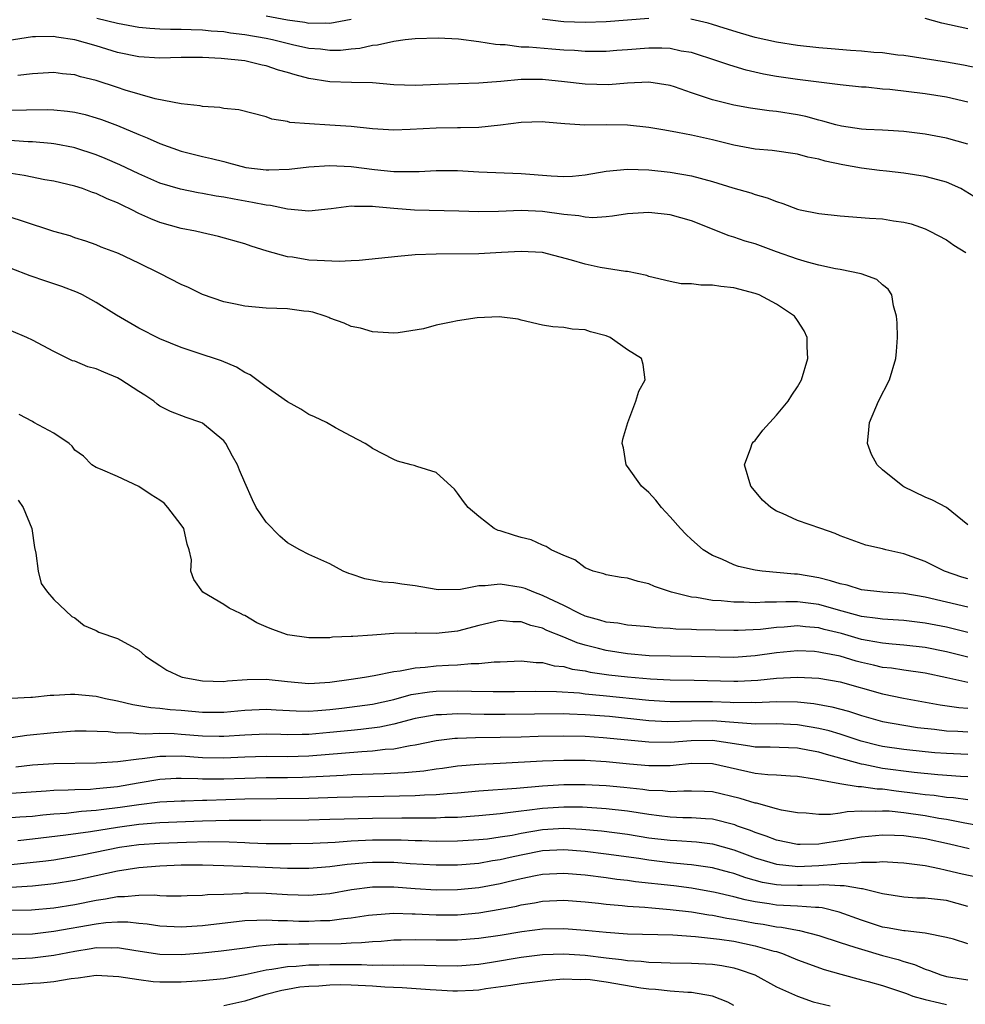
# Model space of a CAD drawing. Units: inches. Extents: x 2577000 to 2580000, y 1530000 to 1533000.
# Drawn here: x 2577850 to 2577939, y 1530932 to 1531025 of the extents above; entities that cross this region are included whole.
import ezdxf

# ---------------------------------------------------------------- set-up
doc = ezdxf.new("R2010")
doc.units = ezdxf.units.IN
doc.header["$MEASUREMENT"] = 0
doc.layers.add('LD25771530_2ft', color=53, linetype='Continuous')

msp = doc.modelspace()

# ---------------------------------------------------------------- linework, layer by layer
at = {"layer": 'LD25771530_2ft'}
for points, elevation in [([(2577939, 1531017.134), (2577937, 1531017.605), (2577935, 1531017.916), (2577931.666, 1531018.334), (2577931, 1531018.375), (2577929.461, 1531018.539), (2577929, 1531018.552), (2577927, 1531018.762), (2577925.254, 1531019), (2577923, 1531019.275), (2577921, 1531019.558), (2577919.78, 1531019.78), (2577918.15, 1531020.15), (2577916.612, 1531020.612), (2577915.496, 1531021), (2577913, 1531021.798), (2577912.049, 1531021.951), (2577911, 1531022.19), (2577910.228, 1531022.228), (2577909, 1531022.212), (2577907, 1531022.05), (2577906.002, 1531021.998), (2577905, 1531021.919), (2577903, 1531021.922), (2577902.003, 1531022.003), (2577901, 1531022.04), (2577899.884, 1531022.116), (2577897.696, 1531022.304), (2577897, 1531022.322), (2577895.472, 1531022.528), (2577895, 1531022.533), (2577894.559, 1531022.558), (2577893, 1531022.831), (2577891.081, 1531023.081), (2577889.163, 1531023.163), (2577887, 1531023.09), (2577886.062, 1531023), (2577885, 1531022.855), (2577883.485, 1531022.515), (2577883, 1531022.479), (2577881.802, 1531022.198), (2577881, 1531022.129), (2577879.989, 1531022.011), (2577879, 1531021.994), (2577878.114, 1531022.114), (2577877, 1531022.198), (2577875.46, 1531022.54), (2577873.585, 1531023), (2577873, 1531023.126), (2577871, 1531023.479), (2577869.647, 1531023.646), (2577869, 1531023.744), (2577867.832, 1531023.832), (2577867, 1531023.923), (2577865.941, 1531023.941), (2577865, 1531023.988), (2577863.978, 1531023.977), (2577863, 1531024.01), (2577862.063, 1531024.063), (2577861, 1531024.172), (2577859, 1531024.55), (2577857.063, 1531025)], 7650), ([(2577881, 1531024.921), (2577879, 1531024.55), (2577878.581, 1531024.581), (2577877, 1531024.552), (2577876.628, 1531024.628), (2577875, 1531024.856), (2577873, 1531025.242)], 7648), ([(2577909, 1531025.008), (2577907, 1531024.842), (2577905, 1531024.703), (2577903, 1531024.634), (2577901, 1531024.703), (2577900.721, 1531024.721), (2577898.951, 1531024.951)], 7648), ([(2577940.268, 1531020.268), (2577938.606, 1531020.606), (2577937, 1531020.906), (2577933, 1531021.522), (2577932.434, 1531021.566), (2577931, 1531021.779), (2577930.183, 1531021.817), (2577929, 1531021.953), (2577927.984, 1531022.016), (2577926.165, 1531022.165), (2577925, 1531022.267), (2577923, 1531022.473), (2577921, 1531022.774), (2577919, 1531023.232), (2577917.622, 1531023.622), (2577916.092, 1531024.092), (2577915, 1531024.454), (2577914.573, 1531024.573), (2577912.962, 1531024.962)], 7648), ([(2577939, 1531024.036), (2577936.565, 1531024.565), (2577935, 1531024.999)], 7646), ([(2577939, 1531013.197), (2577937, 1531013.741), (2577935, 1531014.125), (2577933, 1531014.392), (2577931.534, 1531014.466), (2577931, 1531014.517), (2577929.437, 1531014.563), (2577929, 1531014.605), (2577927.131, 1531014.869), (2577926.599, 1531015), (2577925.362, 1531015.362), (2577925, 1531015.437), (2577923.777, 1531015.777), (2577923, 1531015.943), (2577921, 1531016.263), (2577920.318, 1531016.318), (2577918.571, 1531016.571), (2577917, 1531016.85), (2577915, 1531017.353), (2577914.441, 1531017.559), (2577913, 1531018.019), (2577911.424, 1531018.576), (2577911, 1531018.708), (2577909, 1531019.018), (2577907, 1531018.925), (2577905.22, 1531018.78), (2577903, 1531018.823), (2577901.067, 1531019.067), (2577899, 1531019.277), (2577897, 1531019.264), (2577895.089, 1531019.089), (2577893.83, 1531019), (2577893, 1531018.924), (2577889.188, 1531018.812), (2577887, 1531018.717), (2577885, 1531018.782), (2577883, 1531018.951), (2577881.01, 1531018.99), (2577879, 1531019.051), (2577877, 1531019.371), (2577875.717, 1531019.718), (2577875, 1531019.944), (2577874.165, 1531020.165), (2577873, 1531020.554), (2577872.617, 1531020.617), (2577871, 1531021.016), (2577868.757, 1531021.243), (2577867, 1531021.332), (2577865, 1531021.34), (2577863, 1531021.295), (2577861, 1531021.404), (2577859, 1531021.822), (2577857, 1531022.428), (2577855.006, 1531023.006), (2577853.256, 1531023.256), (2577853, 1531023.305), (2577851.284, 1531023.284), (2577851, 1531023.303), (2577847, 1531022.655)], 7652), ([(2577939.998, 1531007.998), (2577938.773, 1531008.773), (2577938.364, 1531009), (2577937, 1531009.622), (2577936.187, 1531009.812), (2577935, 1531010.152), (2577933, 1531010.463), (2577931.348, 1531010.652), (2577930.705, 1531010.705), (2577929, 1531010.923), (2577927.24, 1531011.24), (2577925.589, 1531011.589), (2577925, 1531011.766), (2577923.967, 1531011.967), (2577923, 1531012.246), (2577920.604, 1531012.604), (2577919, 1531012.729), (2577917, 1531013.088), (2577915, 1531013.595), (2577913, 1531014.042), (2577911.705, 1531014.295), (2577910.49, 1531014.49), (2577909, 1531014.757), (2577907, 1531014.968), (2577905.005, 1531014.995), (2577902.989, 1531014.989), (2577901.1, 1531015.1), (2577899.246, 1531015.246), (2577899, 1531015.281), (2577897, 1531015.224), (2577895.036, 1531014.964), (2577893, 1531014.761), (2577891.284, 1531014.716), (2577891, 1531014.725), (2577889, 1531014.706), (2577886.559, 1531014.559), (2577885, 1531014.507), (2577883, 1531014.638), (2577881, 1531014.846), (2577879, 1531014.981), (2577877.086, 1531015.086), (2577875.234, 1531015.234), (2577875, 1531015.309), (2577873.54, 1531015.54), (2577873, 1531015.762), (2577870.418, 1531016.418), (2577869, 1531016.557), (2577868.633, 1531016.633), (2577867, 1531016.733), (2577866.787, 1531016.787), (2577865, 1531016.975), (2577862.553, 1531017.447), (2577859.72, 1531018.28), (2577859, 1531018.531), (2577857, 1531019.177), (2577855.533, 1531019.533), (2577855, 1531019.701), (2577853.818, 1531019.818), (2577853, 1531019.94), (2577851, 1531019.813), (2577849.642, 1531019.642)], 7654), ([(2577849, 1531016.375), (2577850.432, 1531016.432), (2577852.44, 1531016.44), (2577853, 1531016.422), (2577854.294, 1531016.293), (2577855, 1531016.185), (2577855.964, 1531015.963), (2577857, 1531015.668), (2577857.503, 1531015.503), (2577859, 1531014.936), (2577861, 1531014.085), (2577861.786, 1531013.786), (2577863, 1531013.235), (2577865, 1531012.538), (2577867, 1531012.03), (2577867.843, 1531011.843), (2577869, 1531011.538), (2577869.442, 1531011.441), (2577871.079, 1531011), (2577873, 1531010.771), (2577873.244, 1531010.756), (2577875.164, 1531010.836), (2577877, 1531011.046), (2577879, 1531011.164), (2577881, 1531011.074), (2577883.192, 1531010.808), (2577885, 1531010.623), (2577885.402, 1531010.598), (2577887.391, 1531010.609), (2577889, 1531010.704), (2577891, 1531010.697), (2577893, 1531010.579), (2577897, 1531010.434), (2577899.797, 1531010.203), (2577901, 1531010.155), (2577901.817, 1531010.183), (2577903, 1531010.3), (2577905, 1531010.632), (2577907, 1531010.826), (2577909, 1531010.773), (2577911, 1531010.556), (2577913, 1531010.204), (2577915, 1531009.675), (2577916.91, 1531009.09), (2577918.599, 1531008.599), (2577919, 1531008.458), (2577920.138, 1531008.138), (2577921, 1531007.779), (2577921.615, 1531007.615), (2577923, 1531007.056), (2577923.253, 1531007), (2577925, 1531006.647), (2577927, 1531006.442), (2577929.775, 1531006.225), (2577931, 1531006.147), (2577932.036, 1531005.964), (2577933, 1531005.852), (2577933.675, 1531005.675), (2577935, 1531005.218), (2577935.452, 1531005), (2577937, 1531004.175), (2577937.689, 1531003.689), (2577938.834, 1531003)], 7656), ([(2577939, 1530977.357), (2577937, 1530978.974), (2577935.677, 1530979.677), (2577935, 1530979.947), (2577933, 1530980.932), (2577932.888, 1530981), (2577931, 1530982.517), (2577930.484, 1530983), (2577929.958, 1530983.958), (2577929.568, 1530985), (2577929.707, 1530986.293), (2577929.755, 1530987), (2577930.624, 1530989), (2577931.634, 1530991), (2577932.256, 1530993), (2577932.318, 1530993.682), (2577932.391, 1530995), (2577932.358, 1530996.358), (2577932.317, 1530997), (2577932.026, 1530997.974), (2577931.872, 1530999), (2577931.529, 1530999.529), (2577931, 1530999.954), (2577930.441, 1531000.441), (2577928.988, 1531000.988), (2577927, 1531001.375), (2577926.557, 1531001.443), (2577925, 1531001.802), (2577923.923, 1531002.077), (2577923, 1531002.357), (2577921, 1531003.05), (2577919, 1531003.788), (2577918.06, 1531004.06), (2577917, 1531004.433), (2577916.553, 1531004.553), (2577913, 1531005.974), (2577911, 1531006.532), (2577909, 1531006.739), (2577907, 1531006.618), (2577905.594, 1531006.406), (2577905, 1531006.337), (2577903.737, 1531006.263), (2577903, 1531006.3), (2577902.428, 1531006.428), (2577901, 1531006.563), (2577899, 1531006.848), (2577897, 1531006.938), (2577894.846, 1531006.846), (2577893, 1531006.81), (2577891.127, 1531006.873), (2577886.963, 1531006.963), (2577885, 1531007.124), (2577883.281, 1531007.281), (2577883, 1531007.32), (2577881.313, 1531007.312), (2577881, 1531007.343), (2577879.108, 1531007.108), (2577877, 1531006.891), (2577875, 1531007.059), (2577873.405, 1531007.405), (2577873, 1531007.43), (2577871.709, 1531007.709), (2577869.999, 1531007.999), (2577869, 1531008.206), (2577868.302, 1531008.302), (2577867, 1531008.548), (2577866.609, 1531008.609), (2577864.943, 1531008.944), (2577863, 1531009.529), (2577861, 1531010.386), (2577859.228, 1531011.228), (2577857.835, 1531011.835), (2577857, 1531012.171), (2577855, 1531012.828), (2577854.86, 1531012.861), (2577853.2, 1531013.2), (2577853, 1531013.23), (2577852.762, 1531013.238), (2577851, 1531013.392), (2577850.604, 1531013.396), (2577848.453, 1531013.547)], 7658), ([(2577939, 1530972.275), (2577938.44, 1530972.44), (2577936.816, 1530973), (2577935, 1530973.893), (2577933, 1530974.634), (2577931.285, 1530975), (2577931, 1530975.085), (2577929.424, 1530975.424), (2577927, 1530976.333), (2577926.547, 1530976.547), (2577925.185, 1530977), (2577923, 1530977.761), (2577921.592, 1530978.408), (2577921, 1530978.646), (2577920.473, 1530979), (2577919.682, 1530979.682), (2577918.772, 1530980.772), (2577918.597, 1530981), (2577917.99, 1530983), (2577918.599, 1530984.599), (2577918.738, 1530985), (2577918.849, 1530985.151), (2577919, 1530985.307), (2577919.727, 1530986.273), (2577921, 1530987.675), (2577922.111, 1530989), (2577922.449, 1530989.551), (2577923, 1530990.354), (2577923.37, 1530991), (2577923.958, 1530993), (2577923.9, 1530994.1), (2577923.896, 1530995), (2577923.61, 1530995.61), (2577923, 1530996.59), (2577922.717, 1530997), (2577921, 1530998.136), (2577919.383, 1530999), (2577919, 1530999.144), (2577917, 1530999.661), (2577915.787, 1530999.787), (2577915, 1530999.917), (2577913.907, 1530999.907), (2577913, 1531000.037), (2577912.049, 1531000.049), (2577911, 1531000.253), (2577909, 1531000.744), (2577908.82, 1531000.82), (2577907, 1531001.207), (2577906.795, 1531001.205), (2577904.409, 1531001.591), (2577903, 1531001.88), (2577901.735, 1531002.265), (2577899, 1531002.979), (2577897, 1531003.093), (2577895.149, 1531003), (2577893, 1531002.868), (2577889, 1531002.83), (2577887, 1531002.753), (2577885.388, 1531002.612), (2577881.759, 1531002.241), (2577881, 1531002.215), (2577879.858, 1531002.142), (2577877.779, 1531002.221), (2577877, 1531002.271), (2577875.463, 1531002.537), (2577875, 1531002.576), (2577873.104, 1531003.103), (2577871.573, 1531003.573), (2577871, 1531003.792), (2577868.509, 1531004.509), (2577867, 1531004.838), (2577866.342, 1531005), (2577865, 1531005.246), (2577863, 1531005.812), (2577862.152, 1531006.152), (2577861, 1531006.669), (2577860.355, 1531007), (2577859.431, 1531007.431), (2577859, 1531007.65), (2577858.037, 1531008.037), (2577857, 1531008.541), (2577856.641, 1531008.641), (2577855.7, 1531009), (2577855, 1531009.228), (2577853, 1531009.688), (2577852.164, 1531009.836), (2577850.232, 1531010.232), (2577849, 1531010.439)], 7660), ([(2577939, 1530969.601), (2577937, 1530970.084), (2577935, 1530970.536), (2577933, 1530970.875), (2577931.019, 1530971.019), (2577929, 1530971.243), (2577927.659, 1530971.659), (2577927, 1530971.785), (2577926.096, 1530972.096), (2577925, 1530972.363), (2577923, 1530972.706), (2577922.712, 1530972.712), (2577919.669, 1530973), (2577919, 1530973.096), (2577917.438, 1530973.439), (2577917, 1530973.598), (2577915.884, 1530974.116), (2577915, 1530974.473), (2577914.122, 1530975), (2577913, 1530975.985), (2577912.478, 1530976.478), (2577911.967, 1530977), (2577911, 1530978.107), (2577910.185, 1530979), (2577909.663, 1530979.663), (2577909, 1530980.392), (2577908.32, 1530981), (2577907, 1530982.83), (2577906.854, 1530983), (2577906.614, 1530984.614), (2577906.496, 1530985), (2577906.569, 1530985.431), (2577907.019, 1530986.981), (2577907.771, 1530989), (2577908.068, 1530989.932), (2577908.651, 1530991), (2577908.456, 1530992.456), (2577908.307, 1530993), (2577907, 1530993.813), (2577905.349, 1530995), (2577905, 1530995.159), (2577903.521, 1530995.52), (2577903, 1530995.716), (2577901.771, 1530995.771), (2577901, 1530995.922), (2577899.977, 1530995.977), (2577899, 1530996.154), (2577897, 1530996.609), (2577896.715, 1530996.715), (2577894.924, 1530996.924), (2577892.834, 1530996.834), (2577891, 1530996.565), (2577890.415, 1530996.415), (2577889, 1530996.145), (2577887.789, 1530995.789), (2577885.421, 1530995.421), (2577885, 1530995.388), (2577883.502, 1530995.502), (2577883, 1530995.507), (2577881.855, 1530995.854), (2577881, 1530996.014), (2577880.334, 1530996.334), (2577879, 1530996.822), (2577878.879, 1530996.879), (2577878.545, 1530997), (2577877.37, 1530997.371), (2577877, 1530997.427), (2577876.541, 1530997.459), (2577875, 1530997.674), (2577873, 1530997.753), (2577871, 1530997.942), (2577870.114, 1530998.114), (2577869, 1530998.357), (2577867, 1530999.025), (2577865.679, 1530999.679), (2577865, 1530999.979), (2577862.997, 1531001), (2577861, 1531001.993), (2577859.109, 1531002.891), (2577858.842, 1531003), (2577857.481, 1531003.481), (2577857, 1531003.707), (2577856.042, 1531004.041), (2577855, 1531004.368), (2577854.544, 1531004.544), (2577853, 1531004.975), (2577850.068, 1531005.932), (2577849, 1531006.297)], 7662), ([(2577939, 1530967.232), (2577937, 1530967.71), (2577935, 1530968.101), (2577933, 1530968.338), (2577931, 1530968.46), (2577930.543, 1530968.543), (2577929, 1530968.731), (2577926.615, 1530969.385), (2577925, 1530969.85), (2577923, 1530970.099), (2577921.881, 1530970.119), (2577921, 1530970.069), (2577919.923, 1530970.077), (2577919, 1530970.008), (2577917.93, 1530970.07), (2577917, 1530970.069), (2577915.795, 1530970.205), (2577915, 1530970.244), (2577913.492, 1530970.508), (2577913, 1530970.547), (2577911.148, 1530971), (2577909.541, 1530971.542), (2577909, 1530971.811), (2577908.005, 1530972.005), (2577907, 1530972.332), (2577906.411, 1530972.411), (2577905, 1530972.654), (2577904.755, 1530972.755), (2577903.771, 1530973), (2577903, 1530973.314), (2577902.05, 1530974.05), (2577901, 1530974.475), (2577899.816, 1530975), (2577899.329, 1530975.329), (2577899, 1530975.432), (2577897.931, 1530975.931), (2577897, 1530976.166), (2577896.354, 1530976.354), (2577895, 1530976.799), (2577894.832, 1530976.832), (2577894.433, 1530977), (2577893, 1530978.133), (2577892.005, 1530979), (2577891.553, 1530979.553), (2577891, 1530980.34), (2577890.701, 1530980.701), (2577890.398, 1530981), (2577889, 1530982.271), (2577887.156, 1530982.844), (2577886.935, 1530982.935), (2577886.635, 1530983), (2577885.357, 1530983.357), (2577885, 1530983.491), (2577883, 1530984.549), (2577882.741, 1530984.741), (2577882.294, 1530985), (2577881, 1530985.707), (2577879.505, 1530986.495), (2577878.662, 1530987), (2577877.532, 1530987.532), (2577877, 1530987.751), (2577876.243, 1530988.243), (2577875, 1530988.921), (2577873, 1530990.349), (2577871.488, 1530991.488), (2577871, 1530991.694), (2577870.189, 1530992.189), (2577868.784, 1530992.784), (2577866.415, 1530993.585), (2577865, 1530994.04), (2577863, 1530994.864), (2577861, 1530995.858), (2577858.902, 1530997.099), (2577857, 1530998.285), (2577855.726, 1530999), (2577855.236, 1530999.236), (2577853.777, 1530999.776), (2577853, 1531000.051), (2577852.275, 1531000.275), (2577850.803, 1531000.804), (2577849, 1531001.478)], 7664), ([(2577939, 1530964.9), (2577937, 1530965.408), (2577935, 1530965.814), (2577933, 1530966.041), (2577931.882, 1530966.118), (2577931, 1530966.205), (2577929.538, 1530966.462), (2577929, 1530966.572), (2577927.115, 1530967.115), (2577925.513, 1530967.513), (2577925, 1530967.655), (2577923.749, 1530967.749), (2577923, 1530967.834), (2577921.72, 1530967.72), (2577921, 1530967.682), (2577919.5, 1530967.5), (2577917.394, 1530967.394), (2577917, 1530967.394), (2577913.47, 1530967.47), (2577913, 1530967.5), (2577911.533, 1530967.533), (2577911, 1530967.59), (2577909.657, 1530967.657), (2577909, 1530967.737), (2577907, 1530967.918), (2577906.084, 1530968.084), (2577905, 1530968.198), (2577904.395, 1530968.395), (2577903, 1530968.768), (2577902.471, 1530969), (2577901, 1530969.748), (2577899.586, 1530970.414), (2577899, 1530970.707), (2577898.166, 1530971), (2577897.357, 1530971.357), (2577897, 1530971.464), (2577895, 1530971.754), (2577893.6, 1530971.6), (2577893, 1530971.597), (2577891.278, 1530971.278), (2577889.242, 1530971.242), (2577889, 1530971.261), (2577887, 1530971.597), (2577885.759, 1530971.759), (2577885, 1530971.885), (2577883.97, 1530971.97), (2577882.282, 1530972.282), (2577881, 1530972.716), (2577880.776, 1530972.776), (2577880.254, 1530973), (2577879, 1530973.668), (2577877, 1530974.55), (2577876.152, 1530975), (2577875, 1530975.661), (2577874.272, 1530976.272), (2577873, 1530977.615), (2577872.065, 1530979), (2577871.695, 1530979.695), (2577871, 1530981.351), (2577870.488, 1530982.488), (2577870.282, 1530983), (2577869.821, 1530983.821), (2577869.204, 1530985), (2577869, 1530985.26), (2577867, 1530986.931), (2577866.852, 1530987), (2577865.464, 1530987.464), (2577864.007, 1530988.007), (2577863, 1530988.534), (2577862.724, 1530988.725), (2577862.414, 1530989), (2577861.569, 1530989.569), (2577861, 1530989.918), (2577859.333, 1530991), (2577859, 1530991.192), (2577857.711, 1530991.711), (2577857, 1530992.042), (2577856.21, 1530992.21), (2577855, 1530992.746), (2577854.787, 1530992.787), (2577854.332, 1530993), (2577853, 1530993.681), (2577851, 1530994.745), (2577850.473, 1530995), (2577849, 1530995.614)], 7666), ([(2577939, 1530962.506), (2577937.047, 1530962.953), (2577935, 1530963.38), (2577933, 1530963.662), (2577931.848, 1530963.848), (2577931, 1530963.937), (2577930.149, 1530964.149), (2577929, 1530964.403), (2577928.523, 1530964.523), (2577927, 1530964.982), (2577925.301, 1530965.301), (2577925, 1530965.382), (2577924.585, 1530965.415), (2577923, 1530965.486), (2577921, 1530965.294), (2577919, 1530965.007), (2577917, 1530964.873), (2577913, 1530964.969), (2577911, 1530964.977), (2577909.037, 1530965.037), (2577907, 1530965.223), (2577905, 1530965.529), (2577904.275, 1530965.725), (2577903, 1530966.033), (2577902.249, 1530966.249), (2577901, 1530966.787), (2577899.415, 1530967.415), (2577899, 1530967.619), (2577897.882, 1530967.882), (2577897, 1530968.22), (2577896.218, 1530968.218), (2577895, 1530968.34), (2577893, 1530967.887), (2577891, 1530967.343), (2577889, 1530967.131), (2577887.144, 1530967.144), (2577887, 1530967.157), (2577885, 1530967.124), (2577883, 1530966.969), (2577881.145, 1530966.855), (2577881, 1530966.829), (2577879.236, 1530966.764), (2577879, 1530966.72), (2577878.706, 1530966.706), (2577877, 1530966.72), (2577875, 1530966.999), (2577873.529, 1530967.529), (2577873, 1530967.765), (2577872.117, 1530968.117), (2577871, 1530968.81), (2577870.855, 1530968.855), (2577870.581, 1530969), (2577869.504, 1530969.504), (2577869, 1530969.854), (2577867.026, 1530971.025), (2577866.204, 1530972.204), (2577865.918, 1530973), (2577865.954, 1530974.045), (2577865.763, 1530975), (2577865.546, 1530975.545), (2577865.242, 1530977), (2577865, 1530977.349), (2577863.744, 1530979), (2577863.385, 1530979.385), (2577863, 1530979.662), (2577862.182, 1530980.182), (2577861, 1530980.963), (2577859, 1530981.906), (2577857.396, 1530982.604), (2577857, 1530982.741), (2577856.604, 1530983), (2577855.805, 1530983.805), (2577855, 1530984.384), (2577854.745, 1530984.745), (2577854.444, 1530985), (2577853, 1530985.98), (2577851.149, 1530987), (2577851, 1530987.066), (2577849.75, 1530987.75)], 7668), ([(2577849.661, 1530979.662), (2577850.122, 1530979), (2577850.93, 1530977), (2577851.206, 1530975.206), (2577851.309, 1530974.691), (2577851.541, 1530973), (2577851.836, 1530971.836), (2577852.423, 1530971), (2577853, 1530970.335), (2577854.718, 1530968.718), (2577855, 1530968.584), (2577855.88, 1530967.88), (2577857, 1530967.393), (2577857.254, 1530967.254), (2577859, 1530966.639), (2577861, 1530965.559), (2577861.646, 1530965), (2577862.447, 1530964.447), (2577863, 1530964.112), (2577863.663, 1530963.663), (2577865, 1530963.03), (2577865.091, 1530963), (2577867, 1530962.664), (2577869, 1530962.61), (2577869.346, 1530962.654), (2577871.214, 1530962.786), (2577873, 1530962.814), (2577875, 1530962.599), (2577877, 1530962.419), (2577877.538, 1530962.462), (2577879, 1530962.534), (2577881, 1530962.812), (2577882.232, 1530963), (2577883.167, 1530963.167), (2577885, 1530963.556), (2577885.617, 1530963.617), (2577887, 1530963.897), (2577887.955, 1530963.955), (2577889, 1530964.076), (2577890.146, 1530964.146), (2577891, 1530964.168), (2577892.293, 1530964.294), (2577893, 1530964.294), (2577894.452, 1530964.452), (2577895, 1530964.458), (2577897, 1530964.544), (2577898.395, 1530964.395), (2577899, 1530964.39), (2577900.095, 1530964.095), (2577901, 1530964.013), (2577901.781, 1530963.781), (2577903, 1530963.6), (2577903.491, 1530963.491), (2577905.248, 1530963.248), (2577907, 1530963.044), (2577909.154, 1530962.846), (2577911, 1530962.754), (2577913.269, 1530962.732), (2577917, 1530962.625), (2577917.372, 1530962.628), (2577919.267, 1530962.733), (2577921, 1530962.925), (2577923, 1530963.017), (2577925, 1530962.908), (2577927, 1530962.564), (2577931, 1530961.449), (2577932.949, 1530961.051), (2577936.425, 1530960.425), (2577938.161, 1530960.161), (2577939, 1530960.097)], 7670), ([(2577849, 1530961.022), (2577850.861, 1530961.14), (2577851, 1530961.132), (2577852.678, 1530961.322), (2577853, 1530961.319), (2577854.584, 1530961.416), (2577855, 1530961.401), (2577857, 1530961.22), (2577857.887, 1530961), (2577859, 1530960.788), (2577860.439, 1530960.439), (2577861, 1530960.357), (2577862.147, 1530960.148), (2577863, 1530960.087), (2577863.967, 1530959.967), (2577865, 1530959.9), (2577867, 1530959.732), (2577869, 1530959.727), (2577871, 1530959.914), (2577873, 1530960.013), (2577873.938, 1530959.938), (2577875.831, 1530959.831), (2577877, 1530959.81), (2577877.866, 1530959.866), (2577879, 1530959.97), (2577880.099, 1530960.099), (2577883, 1530960.471), (2577885, 1530960.913), (2577886.627, 1530961.374), (2577888.361, 1530961.639), (2577889, 1530961.702), (2577891, 1530961.727), (2577892.316, 1530961.684), (2577894.344, 1530961.656), (2577896.345, 1530961.655), (2577898.313, 1530961.687), (2577900.328, 1530961.672), (2577902.475, 1530961.525), (2577903, 1530961.457), (2577904.697, 1530961.303), (2577909, 1530960.853), (2577911, 1530960.72), (2577915, 1530960.723), (2577916.662, 1530960.662), (2577917, 1530960.633), (2577918.647, 1530960.648), (2577919, 1530960.624), (2577921, 1530960.723), (2577923, 1530960.687), (2577924.529, 1530960.528), (2577926.228, 1530960.228), (2577927.8, 1530959.8), (2577929, 1530959.401), (2577931, 1530958.844), (2577933, 1530958.491), (2577934.291, 1530958.291), (2577935.884, 1530958.116), (2577937, 1530957.967), (2577938.079, 1530957.921), (2577939, 1530957.856)], 7672), ([(2577939, 1530955.75), (2577937, 1530955.828), (2577935.906, 1530955.906), (2577935, 1530955.99), (2577933, 1530956.21), (2577931, 1530956.499), (2577930.588, 1530956.588), (2577928.977, 1530956.978), (2577927, 1530957.641), (2577925.964, 1530957.964), (2577925, 1530958.198), (2577923, 1530958.538), (2577921, 1530958.61), (2577919, 1530958.579), (2577918.631, 1530958.631), (2577917, 1530958.736), (2577915, 1530958.915), (2577913, 1530958.878), (2577910.802, 1530958.802), (2577909, 1530958.906), (2577905.3, 1530959.3), (2577903, 1530959.484), (2577901.528, 1530959.528), (2577901, 1530959.559), (2577895.497, 1530959.497), (2577893.51, 1530959.51), (2577891, 1530959.551), (2577889.482, 1530959.482), (2577889, 1530959.479), (2577887, 1530959.13), (2577885, 1530958.587), (2577883.695, 1530958.305), (2577881.912, 1530958.088), (2577881, 1530958.009), (2577879, 1530957.797), (2577877, 1530957.614), (2577876.376, 1530957.624), (2577875, 1530957.598), (2577874.373, 1530957.627), (2577873, 1530957.653), (2577871, 1530957.569), (2577869, 1530957.438), (2577868.56, 1530957.44), (2577867, 1530957.475), (2577865, 1530957.631), (2577864.332, 1530957.668), (2577863, 1530957.697), (2577861.635, 1530957.635), (2577861, 1530957.676), (2577860.23, 1530957.77), (2577859, 1530957.754), (2577858.134, 1530957.865), (2577856.071, 1530957.929), (2577855, 1530957.922), (2577853, 1530957.789), (2577850.473, 1530957.527), (2577849, 1530957.3)], 7674), ([(2577939, 1530953.634), (2577938.339, 1530953.661), (2577936.183, 1530953.816), (2577933.972, 1530954.028), (2577931, 1530954.428), (2577929.216, 1530954.784), (2577929, 1530954.814), (2577925.721, 1530955.721), (2577925, 1530955.951), (2577924.105, 1530956.106), (2577923, 1530956.336), (2577920.415, 1530956.415), (2577919, 1530956.412), (2577918.509, 1530956.509), (2577915, 1530957.064), (2577912.975, 1530957.025), (2577911, 1530956.861), (2577909, 1530956.888), (2577904.688, 1530957.312), (2577903, 1530957.435), (2577901, 1530957.475), (2577898.582, 1530957.419), (2577897, 1530957.361), (2577895, 1530957.322), (2577892.686, 1530957.314), (2577891, 1530957.253), (2577890.759, 1530957.24), (2577889, 1530957.021), (2577887, 1530956.6), (2577886.551, 1530956.551), (2577885, 1530956.249), (2577884.202, 1530956.202), (2577883, 1530956.05), (2577882, 1530956), (2577877, 1530955.58), (2577875, 1530955.526), (2577873, 1530955.534), (2577871, 1530955.472), (2577869, 1530955.38), (2577867, 1530955.424), (2577865, 1530955.568), (2577863.543, 1530955.543), (2577863, 1530955.554), (2577861.325, 1530955.325), (2577861, 1530955.309), (2577859.033, 1530955.033), (2577857, 1530954.917), (2577853, 1530954.861), (2577851, 1530954.724), (2577849.454, 1530954.546)], 7676), ([(2577939, 1530951.455), (2577937.653, 1530951.653), (2577937, 1530951.701), (2577935.863, 1530951.863), (2577935, 1530951.939), (2577934.072, 1530952.072), (2577932.278, 1530952.278), (2577931, 1530952.465), (2577930.476, 1530952.476), (2577929, 1530952.694), (2577928.684, 1530952.684), (2577926.974, 1530952.973), (2577924.579, 1530953.421), (2577923, 1530953.657), (2577922.319, 1530953.681), (2577921, 1530953.781), (2577920.186, 1530953.814), (2577919, 1530953.953), (2577915, 1530954.868), (2577913, 1530954.876), (2577911.303, 1530954.697), (2577911, 1530954.68), (2577909.336, 1530954.664), (2577909, 1530954.676), (2577907.166, 1530954.834), (2577905, 1530955.053), (2577903, 1530955.17), (2577901, 1530955.172), (2577899, 1530955.092), (2577895, 1530954.881), (2577893, 1530954.8), (2577891, 1530954.625), (2577889.591, 1530954.409), (2577889, 1530954.341), (2577887.84, 1530954.16), (2577886.006, 1530953.994), (2577884.096, 1530953.903), (2577881, 1530953.811), (2577880.246, 1530953.754), (2577879, 1530953.705), (2577878.345, 1530953.655), (2577876.42, 1530953.58), (2577875, 1530953.546), (2577873, 1530953.534), (2577871, 1530953.487), (2577869, 1530953.414), (2577867, 1530953.415), (2577866.554, 1530953.446), (2577865, 1530953.476), (2577864.532, 1530953.468), (2577863, 1530953.388), (2577860.952, 1530953.048), (2577859, 1530952.7), (2577857, 1530952.49), (2577856.453, 1530952.453), (2577855, 1530952.418), (2577854.377, 1530952.377), (2577853, 1530952.351), (2577852.283, 1530952.283), (2577849, 1530952.077)], 7678), ([(2577941, 1530948.869), (2577938.735, 1530949.265), (2577937, 1530949.609), (2577936.288, 1530949.713), (2577935, 1530949.948), (2577933, 1530950.235), (2577931.614, 1530950.386), (2577931, 1530950.412), (2577930.355, 1530950.355), (2577929, 1530950.389), (2577927.658, 1530950.342), (2577927, 1530950.214), (2577926.093, 1530950.093), (2577925, 1530950.095), (2577923.794, 1530950.206), (2577923, 1530950.233), (2577921.492, 1530950.508), (2577921, 1530950.628), (2577919.142, 1530951.142), (2577919, 1530951.16), (2577917.605, 1530951.606), (2577915, 1530952.213), (2577914.253, 1530952.254), (2577913, 1530952.29), (2577912.293, 1530952.293), (2577911, 1530952.222), (2577910.302, 1530952.301), (2577909, 1530952.348), (2577908.439, 1530952.44), (2577906.64, 1530952.64), (2577905, 1530952.797), (2577903, 1530952.891), (2577901, 1530952.88), (2577899, 1530952.769), (2577896.538, 1530952.538), (2577893, 1530952.275), (2577891, 1530952.097), (2577890.039, 1530952.039), (2577889, 1530951.934), (2577887.907, 1530951.907), (2577887, 1530951.842), (2577879.688, 1530951.688), (2577877, 1530951.607), (2577871, 1530951.521), (2577867.402, 1530951.402), (2577867, 1530951.4), (2577865.333, 1530951.333), (2577865, 1530951.339), (2577863, 1530951.233), (2577861.001, 1530951.001), (2577859.259, 1530950.741), (2577857.476, 1530950.524), (2577857, 1530950.451), (2577855.634, 1530950.366), (2577854.188, 1530950.188), (2577853, 1530950.113), (2577851.976, 1530950.024), (2577851, 1530949.909), (2577849.826, 1530949.826), (2577849, 1530949.788)], 7680), ([(2577939.129, 1530946.871), (2577937.296, 1530947.296), (2577935, 1530947.798), (2577933, 1530948.093), (2577932.107, 1530948.107), (2577931, 1530948.157), (2577929, 1530947.955), (2577927, 1530947.608), (2577925.347, 1530947.347), (2577925, 1530947.305), (2577923.252, 1530947.252), (2577923, 1530947.259), (2577921, 1530947.663), (2577920.053, 1530948.053), (2577919, 1530948.395), (2577918.577, 1530948.577), (2577917.352, 1530949), (2577917.103, 1530949.103), (2577915, 1530949.639), (2577914.328, 1530949.671), (2577913, 1530949.785), (2577912.212, 1530949.788), (2577911, 1530949.839), (2577909.975, 1530949.975), (2577909, 1530950.075), (2577907, 1530950.399), (2577905, 1530950.629), (2577902.772, 1530950.773), (2577901, 1530950.789), (2577899, 1530950.65), (2577897.524, 1530950.476), (2577897, 1530950.388), (2577895.741, 1530950.259), (2577895, 1530950.14), (2577893, 1530949.959), (2577891, 1530949.817), (2577889.791, 1530949.79), (2577889, 1530949.747), (2577888.27, 1530949.73), (2577885.753, 1530949.754), (2577883, 1530949.715), (2577879, 1530949.602), (2577877, 1530949.563), (2577872.485, 1530949.515), (2577869.526, 1530949.526), (2577867, 1530949.454), (2577863, 1530949.291), (2577861, 1530949.148), (2577859, 1530948.872), (2577856.458, 1530948.458), (2577854.136, 1530948.136), (2577851, 1530947.759), (2577849.615, 1530947.615)], 7682), ([(2577849, 1530945.384), (2577852.266, 1530945.734), (2577853, 1530945.83), (2577855, 1530946.153), (2577855.694, 1530946.305), (2577859.181, 1530947), (2577861, 1530947.253), (2577863, 1530947.403), (2577865.495, 1530947.495), (2577867.531, 1530947.531), (2577869.506, 1530947.506), (2577871, 1530947.437), (2577871.435, 1530947.435), (2577873, 1530947.369), (2577875.357, 1530947.357), (2577877.391, 1530947.391), (2577879.486, 1530947.486), (2577881, 1530947.595), (2577883, 1530947.689), (2577883.698, 1530947.698), (2577885.698, 1530947.698), (2577887, 1530947.65), (2577887.643, 1530947.643), (2577889, 1530947.586), (2577891, 1530947.599), (2577893, 1530947.73), (2577893.812, 1530947.812), (2577895, 1530947.976), (2577896.156, 1530948.156), (2577897, 1530948.327), (2577899, 1530948.66), (2577901, 1530948.787), (2577902.709, 1530948.709), (2577904.545, 1530948.545), (2577907, 1530948.233), (2577909, 1530947.902), (2577911, 1530947.658), (2577911.633, 1530947.633), (2577913.5, 1530947.5), (2577915, 1530947.312), (2577917, 1530946.763), (2577919, 1530946.016), (2577920.399, 1530945.601), (2577921, 1530945.406), (2577922.764, 1530945.236), (2577923, 1530945.201), (2577925, 1530945.294), (2577926.586, 1530945.413), (2577927, 1530945.468), (2577928.475, 1530945.526), (2577929, 1530945.615), (2577930.412, 1530945.588), (2577931, 1530945.658), (2577932.444, 1530945.556), (2577933, 1530945.545), (2577935, 1530945.274), (2577936.339, 1530945), (2577936.875, 1530944.875), (2577937, 1530944.86), (2577938.495, 1530944.495), (2577940.145, 1530944.146)], 7684), ([(2577939, 1530941.431), (2577937, 1530941.977), (2577935.878, 1530942.122), (2577935, 1530942.204), (2577934.217, 1530942.217), (2577933, 1530942.295), (2577931, 1530942.616), (2577929.098, 1530943.098), (2577929, 1530943.1), (2577927.382, 1530943.382), (2577927, 1530943.367), (2577925.464, 1530943.464), (2577925, 1530943.43), (2577923.414, 1530943.414), (2577923, 1530943.395), (2577921.438, 1530943.438), (2577921, 1530943.476), (2577919.697, 1530943.697), (2577918.123, 1530944.123), (2577917, 1530944.524), (2577916.616, 1530944.616), (2577915, 1530945.058), (2577913, 1530945.361), (2577912.612, 1530945.388), (2577911, 1530945.551), (2577909, 1530945.785), (2577908.068, 1530945.932), (2577905, 1530946.357), (2577903, 1530946.595), (2577901, 1530946.757), (2577899, 1530946.661), (2577897, 1530946.273), (2577895.951, 1530946.049), (2577895, 1530945.82), (2577894.282, 1530945.718), (2577893, 1530945.487), (2577891, 1530945.326), (2577889, 1530945.325), (2577886.544, 1530945.455), (2577885, 1530945.559), (2577883, 1530945.571), (2577882.459, 1530945.541), (2577880.616, 1530945.383), (2577879, 1530945.166), (2577877, 1530944.998), (2577875, 1530944.992), (2577870.814, 1530945.186), (2577869, 1530945.256), (2577867, 1530945.309), (2577865, 1530945.308), (2577863, 1530945.225), (2577861, 1530945.055), (2577859, 1530944.752), (2577855, 1530943.861), (2577853, 1530943.547), (2577851, 1530943.345), (2577849, 1530943.212)], 7686), ([(2577939, 1530937.928), (2577937.658, 1530938.342), (2577937, 1530938.524), (2577935, 1530938.93), (2577933.129, 1530939.129), (2577933, 1530939.131), (2577931.433, 1530939.433), (2577931, 1530939.497), (2577929, 1530940.143), (2577926.906, 1530940.906), (2577925.302, 1530941.302), (2577925, 1530941.322), (2577924.682, 1530941.318), (2577923, 1530941.463), (2577921, 1530941.557), (2577920.326, 1530941.674), (2577919, 1530941.86), (2577918.053, 1530942.052), (2577917, 1530942.34), (2577915.256, 1530942.744), (2577913, 1530943.147), (2577911.367, 1530943.367), (2577907.752, 1530943.752), (2577907, 1530943.862), (2577905.978, 1530943.978), (2577905, 1530944.123), (2577903, 1530944.379), (2577901, 1530944.547), (2577899, 1530944.45), (2577898.324, 1530944.323), (2577897, 1530944.044), (2577895.754, 1530943.754), (2577895, 1530943.562), (2577893, 1530943.196), (2577891, 1530942.999), (2577889, 1530942.98), (2577887, 1530943.096), (2577885, 1530943.243), (2577883, 1530943.239), (2577881.017, 1530942.984), (2577879, 1530942.614), (2577877, 1530942.449), (2577875, 1530942.52), (2577873, 1530942.656), (2577871.324, 1530942.676), (2577871, 1530942.67), (2577870.63, 1530942.63), (2577869, 1530942.56), (2577867.489, 1530942.511), (2577867, 1530942.45), (2577865.565, 1530942.435), (2577865, 1530942.407), (2577863.602, 1530942.398), (2577863, 1530942.427), (2577862.479, 1530942.479), (2577861, 1530942.452), (2577859.675, 1530942.325), (2577859, 1530942.33), (2577857.89, 1530942.11), (2577857, 1530941.993), (2577855, 1530941.596), (2577853, 1530941.286), (2577850.913, 1530941.088), (2577848.961, 1530941.039)], 7688), ([(2577847.223, 1530938.777), (2577851, 1530938.866), (2577853, 1530939.092), (2577857, 1530939.807), (2577857.922, 1530939.922), (2577859, 1530939.981), (2577859.974, 1530939.974), (2577861, 1530939.856), (2577861.789, 1530939.789), (2577863, 1530939.606), (2577865, 1530939.517), (2577867, 1530939.639), (2577871, 1530940.11), (2577872.131, 1530940.131), (2577873, 1530940.179), (2577874.109, 1530940.109), (2577875, 1530940.102), (2577876.055, 1530940.054), (2577877, 1530940.039), (2577878.095, 1530940.095), (2577879, 1530940.116), (2577880.304, 1530940.304), (2577881, 1530940.36), (2577882.61, 1530940.61), (2577883, 1530940.657), (2577885, 1530940.789), (2577886.73, 1530940.73), (2577887, 1530940.735), (2577889, 1530940.644), (2577891, 1530940.658), (2577893, 1530940.843), (2577895, 1530941.174), (2577896.539, 1530941.461), (2577897, 1530941.576), (2577898.238, 1530941.762), (2577899, 1530941.917), (2577901, 1530942.014), (2577903, 1530941.867), (2577904.266, 1530941.734), (2577905, 1530941.639), (2577906.476, 1530941.524), (2577907, 1530941.459), (2577908.639, 1530941.36), (2577909.288, 1530941.288), (2577911, 1530941.158), (2577913, 1530940.914), (2577914.641, 1530940.641), (2577915, 1530940.605), (2577916.342, 1530940.342), (2577917, 1530940.25), (2577918.037, 1530940.037), (2577919, 1530939.86), (2577919.754, 1530939.755), (2577921, 1530939.506), (2577921.478, 1530939.478), (2577923, 1530939.188), (2577923.17, 1530939.17), (2577925, 1530938.698), (2577927, 1530938.038), (2577928.385, 1530937.615), (2577929, 1530937.401), (2577931, 1530936.828), (2577932.445, 1530936.444), (2577933, 1530936.243), (2577933.983, 1530935.983), (2577935, 1530935.537), (2577935.411, 1530935.41), (2577936.482, 1530935), (2577937, 1530934.841), (2577939, 1530934.512)], 7690), ([(2577849, 1530936.497), (2577851, 1530936.607), (2577853, 1530936.838), (2577855, 1530937.235), (2577856.524, 1530937.476), (2577857, 1530937.567), (2577858.456, 1530937.544), (2577859, 1530937.576), (2577860.719, 1530937.28), (2577863, 1530936.946), (2577865, 1530936.922), (2577867, 1530937.068), (2577868.756, 1530937.244), (2577871, 1530937.543), (2577872.263, 1530937.737), (2577873, 1530937.776), (2577874.111, 1530937.889), (2577875, 1530937.883), (2577876.073, 1530937.926), (2577877, 1530937.913), (2577880.055, 1530937.945), (2577881, 1530938.01), (2577881.976, 1530938.024), (2577883, 1530938.136), (2577883.83, 1530938.17), (2577885, 1530938.277), (2577885.703, 1530938.298), (2577887, 1530938.325), (2577889, 1530938.281), (2577891, 1530938.281), (2577893, 1530938.436), (2577895, 1530938.724), (2577897.06, 1530939.06), (2577899, 1530939.311), (2577901, 1530939.367), (2577903, 1530939.214), (2577905, 1530939.001), (2577907, 1530938.868), (2577911.255, 1530938.745), (2577913.392, 1530938.609), (2577915.638, 1530938.361), (2577917, 1530938.155), (2577919, 1530937.739), (2577920.772, 1530937.228), (2577921, 1530937.176), (2577921.563, 1530937), (2577923, 1530936.414), (2577925.511, 1530935.511), (2577927.052, 1530935.052), (2577929, 1530934.522), (2577929.625, 1530934.375), (2577931, 1530933.987), (2577933.244, 1530933.244), (2577933.835, 1530933), (2577935, 1530932.665), (2577936.363, 1530932.363), (2577937, 1530932.203)], 7692), ([(2577849, 1530934.085), (2577849.875, 1530934.125), (2577851, 1530934.205), (2577851.764, 1530934.236), (2577853, 1530934.357), (2577854.642, 1530934.642), (2577855.3, 1530934.7), (2577857, 1530934.955), (2577859.147, 1530934.853), (2577861, 1530934.544), (2577862.367, 1530934.367), (2577863, 1530934.321), (2577865, 1530934.323), (2577867, 1530934.459), (2577869, 1530934.656), (2577871.017, 1530935.017), (2577873, 1530935.476), (2577873.527, 1530935.527), (2577875, 1530935.793), (2577875.826, 1530935.826), (2577877, 1530935.937), (2577877.947, 1530935.947), (2577879, 1530935.98), (2577879.981, 1530935.981), (2577881, 1530935.96), (2577881.972, 1530935.972), (2577883, 1530935.917), (2577883.951, 1530935.951), (2577885, 1530935.908), (2577885.932, 1530935.932), (2577887.898, 1530935.898), (2577889, 1530935.862), (2577891, 1530935.852), (2577893, 1530936.011), (2577894.19, 1530936.191), (2577897, 1530936.652), (2577899, 1530936.894), (2577901, 1530936.963), (2577903, 1530936.839), (2577905, 1530936.594), (2577906.439, 1530936.439), (2577907, 1530936.339), (2577908.271, 1530936.271), (2577909, 1530936.175), (2577910.166, 1530936.167), (2577911, 1530936.127), (2577913, 1530936.108), (2577915, 1530935.988), (2577915.866, 1530935.866), (2577917, 1530935.645), (2577917.505, 1530935.505), (2577918.985, 1530935), (2577921, 1530933.876), (2577922.983, 1530932.984), (2577924.461, 1530932.461), (2577926.065, 1530932.065)], 7694), ([(2577917, 1530932.093), (2577916.424, 1530932.424), (2577914.976, 1530932.976), (2577913, 1530933.334), (2577912.662, 1530933.338), (2577911, 1530933.468), (2577909.622, 1530933.622), (2577909, 1530933.65), (2577908.257, 1530933.743), (2577905, 1530934.315), (2577903.483, 1530934.517), (2577903, 1530934.562), (2577902.538, 1530934.537), (2577901, 1530934.575), (2577899.535, 1530934.465), (2577897.762, 1530934.238), (2577897, 1530934.159), (2577896.017, 1530933.983), (2577893.668, 1530933.668), (2577893, 1530933.556), (2577892.487, 1530933.513), (2577891, 1530933.451), (2577890.545, 1530933.455), (2577889, 1530933.557), (2577888.426, 1530933.574), (2577885.787, 1530933.787), (2577884.166, 1530933.834), (2577883, 1530933.917), (2577881, 1530934.018), (2577879.961, 1530934.039), (2577879, 1530934.029), (2577877.939, 1530933.939), (2577877, 1530933.907), (2577876.177, 1530933.823), (2577875, 1530933.627), (2577874.475, 1530933.525), (2577872.879, 1530933.121), (2577871, 1530932.532), (2577869, 1530932.071)], 7696)]:
    msp.add_lwpolyline(points, dxfattribs=dict(at, elevation=elevation))

doc.saveas('drawing.dxf')
